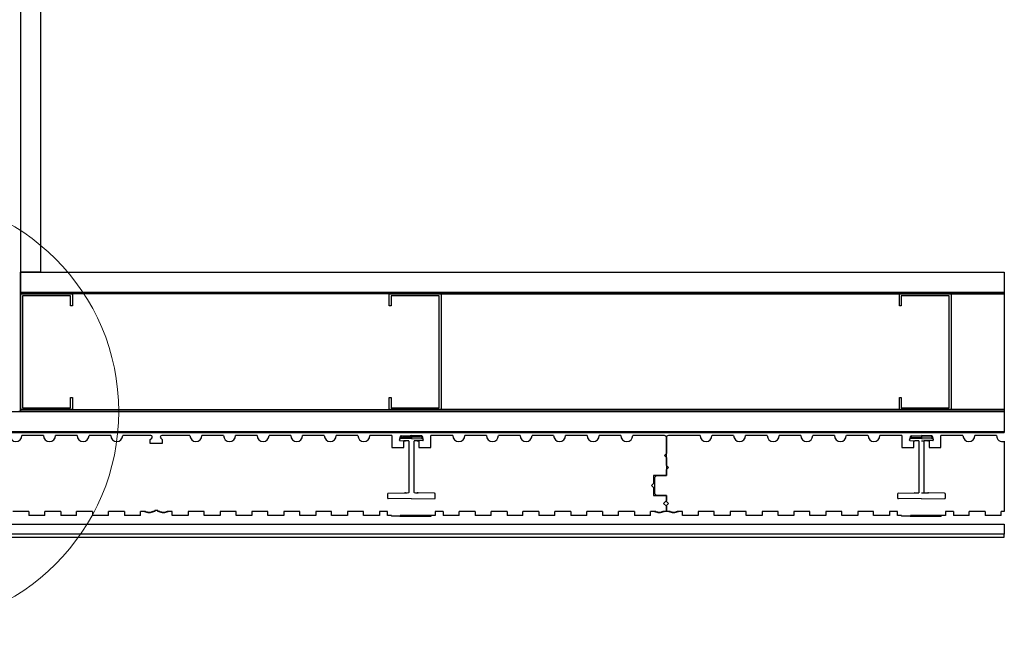
# Model space of a CAD drawing. Units: inches. Extents: x 0.5 to 8.5, y 0.5 to 10.5.
# Drawn here: x 2.2 to 5.3, y 5.8 to 7.7 of the extents above; entities that cross this region are included whole.
import ezdxf

# ---------------------------------------------------------------- set-up
doc = ezdxf.new("R2010")
doc.units = ezdxf.units.IN
doc.header["$MEASUREMENT"] = 0

msp = doc.modelspace()

# ---------------------------------------------------------------- linework, layer by layer
at = {"color": 7, "linetype": 'Continuous', "lineweight": 25}
for p, q in [((2.2039, 9.9142), (2.2039, 6.8851)), ((2.2039, 9.9142), (2.2039, 6.4481)), ((2.2664, 9.9142), (2.2664, 6.8851)), ((2.2664, 6.8851), (2.2039, 6.8851)), ((2.2039, 6.8851), (5.2892, 6.8851)), ((2.2039, 6.8226), (2.2039, 6.8851)), ((5.2892, 6.8851), (5.2892, 6.8226)), ((2.2039, 6.8226), (5.2892, 6.8226)), ((2.2039, 6.8166), (2.2039, 6.8226)), ((2.2039, 6.4541), (2.2039, 6.8166)), ((2.2039, 6.8166), (2.3664, 6.8166)), ((5.2892, 6.8166), (2.2039, 6.8166)), ((2.3604, 6.8106), (2.2099, 6.8106)), ((2.2099, 6.8106), (2.2099, 6.4601)), ((2.3604, 6.7791), (2.3604, 6.8106)), ((2.3664, 6.8166), (2.3664, 6.7791)), ((3.3601, 6.8166), (3.5226, 6.8166)), ((3.3601, 6.7791), (3.3601, 6.8166)), ((3.5166, 6.8106), (3.3661, 6.8106)), ((3.3661, 6.8106), (3.3661, 6.7791)), ((3.5166, 6.4601), (3.5166, 6.8106)), ((3.5226, 6.8166), (3.5226, 6.4541)), ((3.5226, 6.8166), (4.9601, 6.8166)), ((4.9601, 6.7791), (4.9601, 6.8166)), ((4.9601, 6.8166), (5.1226, 6.8166)), ((5.1166, 6.8106), (4.9661, 6.8106)), ((4.9661, 6.8106), (4.9661, 6.7791)), ((5.1166, 6.4601), (5.1166, 6.8106)), ((5.1226, 6.8166), (5.1226, 6.4541)), ((5.1226, 6.8166), (5.2892, 6.8166)), ((5.2892, 6.8226), (5.2892, 6.8166)), ((5.2892, 6.8166), (5.2892, 6.4541)), ((2.3664, 6.7791), (2.3604, 6.7791)), ((3.3661, 6.7791), (3.3601, 6.7791)), ((4.9661, 6.7791), (4.9601, 6.7791)), ((2.3604, 6.4601), (2.3604, 6.4916)), ((2.3604, 6.4916), (2.3664, 6.4916)), ((2.3664, 6.4916), (2.3664, 6.4541)), ((3.3601, 6.4541), (3.3601, 6.4916)), ((3.3601, 6.4916), (3.3661, 6.4916)), ((3.3661, 6.4916), (3.3661, 6.4601)), ((4.9601, 6.4541), (4.9601, 6.4916)), ((4.9601, 6.4916), (4.9661, 6.4916)), ((4.9661, 6.4916), (4.9661, 6.4601)), ((2.2099, 6.4601), (2.3604, 6.4601)), ((3.3661, 6.4601), (3.5166, 6.4601)), ((4.9661, 6.4601), (5.1166, 6.4601)), ((1.8294, 6.4481), (5.2892, 6.4481)), ((2.2039, 6.4481), (2.1979, 6.4481)), ((2.3664, 6.4541), (2.2039, 6.4541)), ((2.2039, 6.4541), (5.2892, 6.4541)), ((2.2039, 6.4481), (2.2039, 6.4541)), ((5.2892, 6.4481), (2.2039, 6.4481)), ((3.5226, 6.4541), (3.3601, 6.4541)), ((4.9601, 6.4541), (3.5226, 6.4541)), ((5.1226, 6.4541), (4.9601, 6.4541)), ((5.2892, 6.4541), (5.1226, 6.4541)), ((5.2892, 6.4541), (5.2892, 6.4481)), ((5.2892, 6.4481), (5.2892, 6.3856)), ((1.7669, 6.3856), (5.2892, 6.3856)), ((1.7669, 6.3826), (5.2892, 6.3826)), ((1.8294, 6.3856), (5.2892, 6.3856)), ((2.2756, 6.3726), (2.2078, 6.3726)), ((2.381, 6.3726), (2.3131, 6.3726)), ((2.4864, 6.3726), (2.4185, 6.3726)), ((2.6124, 6.3726), (2.5239, 6.3726)), ((2.6106, 6.3601), (2.6156, 6.365)), ((2.6431, 6.365), (2.6481, 6.3601)), ((2.7349, 6.3726), (2.6463, 6.3726)), ((2.8402, 6.3726), (2.7724, 6.3726)), ((2.9456, 6.3726), (2.8777, 6.3726)), ((3.0509, 6.3726), (2.9831, 6.3726)), ((3.1563, 6.3726), (3.0884, 6.3726)), ((3.2616, 6.3726), (3.1938, 6.3726)), ((3.3681, 6.3726), (3.2991, 6.3726)), ((3.3681, 6.3726), (3.3681, 6.3351)), ((3.4294, 6.3634), (3.3946, 6.3628)), ((3.3953, 6.3698), (3.3956, 6.3709)), ((3.3968, 6.368), (3.4294, 6.3674)), ((3.397, 6.372), (3.4294, 6.3726)), ((3.4294, 6.3726), (3.4294, 6.3715)), ((3.4617, 6.372), (3.4294, 6.3726)), ((3.4294, 6.3685), (3.4294, 6.3674)), ((3.4619, 6.368), (3.4294, 6.3674)), ((3.4294, 6.3674), (3.4294, 6.3634)), ((3.4294, 6.3674), (3.4294, 6.3634)), ((3.4294, 6.3634), (3.4641, 6.3628)), ((3.4631, 6.3709), (3.4634, 6.3698)), ((3.4906, 6.3351), (3.4906, 6.3726)), ((3.5596, 6.3726), (3.4906, 6.3726)), ((3.6649, 6.3726), (3.5971, 6.3726)), ((3.7703, 6.3726), (3.7024, 6.3726)), ((3.8756, 6.3726), (3.8078, 6.3726)), ((3.981, 6.3726), (3.9131, 6.3726)), ((4.0864, 6.3726), (4.0185, 6.3726)), ((4.2231, 6.3726), (4.1239, 6.3726)), ((4.2294, 6.3663), (4.2294, 6.3163)), ((4.2294, 6.2788), (4.2294, 6.3663)), ((4.3349, 6.3726), (4.2356, 6.3726)), ((4.4402, 6.3726), (4.3724, 6.3726)), ((4.5456, 6.3726), (4.4777, 6.3726)), ((4.6509, 6.3726), (4.5831, 6.3726)), ((4.7563, 6.3726), (4.6884, 6.3726)), ((4.8616, 6.3726), (4.7938, 6.3726)), ((4.9681, 6.3726), (4.8991, 6.3726)), ((4.9681, 6.3726), (4.9681, 6.3351)), ((5.0294, 6.3634), (4.9946, 6.3628)), ((4.9953, 6.3698), (4.9956, 6.3709)), ((4.9968, 6.368), (5.0294, 6.3674)), ((4.997, 6.372), (5.0294, 6.3726)), ((5.0294, 6.3726), (5.0294, 6.3674)), ((5.0617, 6.372), (5.0294, 6.3726)), ((5.0619, 6.368), (5.0294, 6.3674)), ((5.0294, 6.3674), (5.0294, 6.3634)), ((5.0294, 6.3674), (5.0294, 6.3634)), ((5.0294, 6.3634), (5.0641, 6.3628)), ((5.0631, 6.3709), (5.0634, 6.3698)), ((5.1596, 6.3726), (5.0906, 6.3726)), ((5.0906, 6.3351), (5.0906, 6.3726)), ((5.2649, 6.3726), (5.1971, 6.3726)), ((5.2892, 6.3856), (5.2892, 6.3826)), ((2.6106, 6.3476), (2.6106, 6.3601)), ((2.6481, 6.3476), (2.6106, 6.3476)), ((2.6481, 6.3601), (2.6481, 6.3476)), ((3.3681, 6.3351), (3.4056, 6.3351)), ((3.3923, 6.3587), (3.3931, 6.3617)), ((3.3938, 6.3568), (3.4075, 6.3566)), ((3.4075, 6.3566), (3.4056, 6.3566)), ((3.4056, 6.3351), (3.4056, 6.3566)), ((3.4085, 6.3564), (3.4107, 6.356)), ((3.4085, 6.3564), (3.4107, 6.356)), ((3.421, 6.3556), (3.421, 6.3563)), ((3.421, 6.3556), (3.421, 6.1939)), ((3.4377, 6.3563), (3.4377, 6.3556)), ((3.4377, 6.1939), (3.4377, 6.3556)), ((3.448, 6.356), (3.4502, 6.3564)), ((3.448, 6.356), (3.4502, 6.3564)), ((3.4649, 6.3568), (3.4512, 6.3566)), ((3.4512, 6.3566), (3.4531, 6.3566)), ((3.4531, 6.3566), (3.4531, 6.3351)), ((3.4531, 6.3351), (3.4906, 6.3351)), ((3.4656, 6.3617), (3.4664, 6.3587)), ((4.9681, 6.3351), (5.0056, 6.3351)), ((4.9923, 6.3587), (4.9931, 6.3617)), ((4.9938, 6.3568), (5.0075, 6.3566)), ((5.0056, 6.3351), (5.0056, 6.3566)), ((5.0056, 6.3566), (5.0075, 6.3566)), ((5.0079, 6.3565), (5.0089, 6.3565)), ((5.0079, 6.3565), (5.0089, 6.3565)), ((5.021, 6.3562), (5.021, 6.3563)), ((5.021, 6.3562), (5.021, 6.1934)), ((5.0294, 6.3562), (5.0377, 6.3562)), ((5.0377, 6.1934), (5.0377, 6.3562)), ((5.0377, 6.3562), (5.0377, 6.3562)), ((5.0498, 6.3565), (5.0508, 6.3565)), ((5.0498, 6.3565), (5.0508, 6.3565)), ((5.0649, 6.3568), (5.0512, 6.3566)), ((5.0531, 6.3566), (5.0512, 6.3566)), ((5.0531, 6.3566), (5.0531, 6.3351)), ((5.0531, 6.3351), (5.0906, 6.3351)), ((5.0656, 6.3617), (5.0664, 6.3587)), ((5.2892, 6.3547), (5.2892, 6.1351)), ((4.2294, 6.3163), (4.2231, 6.3101)), ((4.2231, 6.3101), (4.2294, 6.3038)), ((4.2294, 6.3038), (4.2294, 6.2476)), ((4.2356, 6.2726), (4.2294, 6.2788)), ((4.2294, 6.2663), (4.2356, 6.2726)), ((4.2294, 6.2476), (4.1889, 6.2476)), ((4.1889, 6.2476), (4.1889, 6.2226)), ((4.1979, 6.2476), (4.1919, 6.2416)), ((4.1919, 6.2416), (4.1919, 6.1911)), ((4.1979, 6.2476), (4.2294, 6.2476)), ((4.2294, 6.2476), (4.2294, 6.2663)), ((4.1889, 6.2226), (4.1826, 6.2163)), ((4.1826, 6.2163), (4.1889, 6.2101)), ((4.1889, 6.2101), (4.1889, 6.1851)), ((3.3544, 6.1896), (3.3544, 6.1777)), ((3.3568, 6.1921), (3.4075, 6.193)), ((3.4107, 6.1936), (3.4085, 6.1932)), ((3.4107, 6.1936), (3.4085, 6.1932)), ((3.421, 6.1932), (3.421, 6.1939)), ((3.4377, 6.1939), (3.4377, 6.1932)), ((3.4502, 6.1932), (3.448, 6.1936)), ((3.4502, 6.1932), (3.448, 6.1936)), ((3.5019, 6.1921), (3.4512, 6.193)), ((3.5044, 6.1777), (3.5044, 6.1896)), ((4.1889, 6.1851), (4.2294, 6.1851)), ((4.1919, 6.1911), (4.1979, 6.1851)), ((4.2294, 6.1851), (4.1979, 6.1851)), ((4.2294, 6.1851), (4.2294, 6.1689)), ((4.2294, 6.1663), (4.2294, 6.1851)), ((4.9544, 6.1896), (4.9544, 6.1777)), ((4.9568, 6.1921), (5.0075, 6.193)), ((5.0089, 6.1931), (5.0079, 6.193)), ((5.0089, 6.1931), (5.0079, 6.193)), ((5.021, 6.1932), (5.021, 6.1934)), ((5.0294, 6.1934), (5.0377, 6.1934)), ((5.0377, 6.1934), (5.0377, 6.1934)), ((5.0508, 6.193), (5.0498, 6.1931)), ((5.0508, 6.193), (5.0498, 6.1931)), ((5.1019, 6.1921), (5.0512, 6.193)), ((5.1044, 6.1777), (5.1044, 6.1896)), ((3.4294, 6.1746), (3.3568, 6.1752)), ((3.4294, 6.1746), (3.5019, 6.1752)), ((4.2294, 6.1689), (4.2205, 6.1601)), ((4.2205, 6.1601), (4.2294, 6.1513)), ((4.2356, 6.1601), (4.2294, 6.1663)), ((4.2294, 6.1538), (4.2356, 6.1601)), ((4.2294, 6.1351), (4.2294, 6.1538)), ((4.2294, 6.1513), (4.2294, 6.1351)), ((5.0294, 6.1746), (4.9568, 6.1752)), ((5.0294, 6.1746), (5.1019, 6.1752)), ((2.2294, 6.1351), (2.1794, 6.1351)), ((2.2294, 6.1351), (2.2294, 6.1226)), ((2.2794, 6.1226), (2.2294, 6.1226)), ((2.2794, 6.1226), (2.2794, 6.1351)), ((2.3294, 6.1351), (2.2794, 6.1351)), ((2.3294, 6.1351), (2.3294, 6.1226)), ((2.3794, 6.1226), (2.3294, 6.1226)), ((2.4294, 6.1351), (2.3794, 6.1351)), ((2.3794, 6.1226), (2.3794, 6.1351)), ((2.4294, 6.1351), (2.4294, 6.1226)), ((2.4794, 6.1226), (2.4294, 6.1226)), ((2.5294, 6.1351), (2.4794, 6.1351)), ((2.4794, 6.1226), (2.4794, 6.1351)), ((2.5294, 6.1351), (2.5294, 6.1226)), ((2.5794, 6.1226), (2.5294, 6.1226)), ((2.5794, 6.1226), (2.5794, 6.1351)), ((2.5957, 6.1351), (2.5794, 6.1351)), ((2.607, 6.1312), (2.6067, 6.1312)), ((2.6244, 6.1351), (2.618, 6.1351)), ((2.6244, 6.1391), (2.6344, 6.1391)), ((2.6244, 6.1391), (2.6244, 6.1351)), ((2.6344, 6.1351), (2.6344, 6.1391)), ((2.6407, 6.1351), (2.6344, 6.1351)), ((2.652, 6.1312), (2.6517, 6.1312)), ((2.6794, 6.1351), (2.663, 6.1351)), ((2.6794, 6.1226), (2.6794, 6.1351)), ((2.7294, 6.1226), (2.6794, 6.1226)), ((2.7794, 6.1351), (2.7294, 6.1351)), ((2.7294, 6.1351), (2.7294, 6.1226)), ((2.7794, 6.1226), (2.7794, 6.1351)), ((2.8294, 6.1226), (2.7794, 6.1226)), ((2.8794, 6.1351), (2.8294, 6.1351)), ((2.8294, 6.1351), (2.8294, 6.1226)), ((2.8794, 6.1226), (2.8794, 6.1351)), ((2.9294, 6.1226), (2.8794, 6.1226)), ((2.9294, 6.1351), (2.9294, 6.1226)), ((2.9794, 6.1351), (2.9294, 6.1351)), ((2.9794, 6.1226), (2.9794, 6.1351)), ((3.0294, 6.1226), (2.9794, 6.1226)), ((3.0294, 6.1351), (3.0294, 6.1226)), ((3.0794, 6.1351), (3.0294, 6.1351)), ((3.0794, 6.1226), (3.0794, 6.1351)), ((3.1294, 6.1226), (3.0794, 6.1226)), ((3.1294, 6.1351), (3.1294, 6.1226)), ((3.1794, 6.1351), (3.1294, 6.1351)), ((3.1794, 6.1226), (3.1794, 6.1351)), ((3.2294, 6.1226), (3.1794, 6.1226)), ((3.2794, 6.1351), (3.2294, 6.1351)), ((3.2294, 6.1351), (3.2294, 6.1226)), ((3.2794, 6.1226), (3.2794, 6.1351)), ((3.3294, 6.1226), (3.2794, 6.1226)), ((3.3544, 6.1351), (3.3294, 6.1351)), ((3.3294, 6.1351), (3.3294, 6.1226)), ((3.3544, 6.1226), (3.3544, 6.1351)), ((3.3669, 6.1226), (3.3544, 6.1226)), ((3.3669, 6.1226), (3.3672, 6.1206)), ((3.3936, 6.1206), (3.3672, 6.1206)), ((3.3936, 6.1206), (3.3946, 6.1226)), ((3.3936, 6.1206), (3.4915, 6.1206)), ((3.5044, 6.1226), (3.3946, 6.1226)), ((3.4915, 6.1206), (3.4919, 6.1226)), ((3.5044, 6.1351), (3.5044, 6.1226)), ((3.5294, 6.1351), (3.5044, 6.1351)), ((3.5294, 6.1351), (3.5294, 6.1226)), ((3.5794, 6.1226), (3.5294, 6.1226)), ((3.5794, 6.1226), (3.5794, 6.1351)), ((3.6294, 6.1351), (3.5794, 6.1351)), ((3.6294, 6.1351), (3.6294, 6.1226)), ((3.6794, 6.1226), (3.6294, 6.1226)), ((3.6794, 6.1226), (3.6794, 6.1351)), ((3.7294, 6.1351), (3.6794, 6.1351)), ((3.7294, 6.1351), (3.7294, 6.1226)), ((3.7794, 6.1226), (3.7294, 6.1226)), ((3.7794, 6.1226), (3.7794, 6.1351)), ((3.8294, 6.1351), (3.7794, 6.1351)), ((3.8294, 6.1351), (3.8294, 6.1226)), ((3.8794, 6.1226), (3.8294, 6.1226)), ((3.8794, 6.1226), (3.8794, 6.1351)), ((3.9294, 6.1351), (3.8794, 6.1351)), ((3.9294, 6.1351), (3.9294, 6.1226)), ((3.9794, 6.1226), (3.9294, 6.1226)), ((3.9794, 6.1226), (3.9794, 6.1351)), ((4.0294, 6.1351), (3.9794, 6.1351)), ((4.0294, 6.1351), (4.0294, 6.1226)), ((4.0794, 6.1226), (4.0294, 6.1226)), ((4.0794, 6.1226), (4.0794, 6.1351)), ((4.1294, 6.1351), (4.0794, 6.1351)), ((4.1294, 6.1351), (4.1294, 6.1226)), ((4.1794, 6.1226), (4.1294, 6.1226)), ((4.1794, 6.1226), (4.1794, 6.1351)), ((4.1957, 6.1351), (4.1794, 6.1351)), ((4.207, 6.1312), (4.2067, 6.1312)), ((4.2294, 6.1351), (4.218, 6.1351)), ((4.2407, 6.1351), (4.2294, 6.1351)), ((4.252, 6.1312), (4.2517, 6.1312)), ((4.2794, 6.1351), (4.263, 6.1351)), ((4.2794, 6.1226), (4.2794, 6.1351)), ((4.3294, 6.1226), (4.2794, 6.1226)), ((4.3294, 6.1351), (4.3294, 6.1226)), ((4.3794, 6.1351), (4.3294, 6.1351)), ((4.3794, 6.1226), (4.3794, 6.1351)), ((4.4294, 6.1226), (4.3794, 6.1226)), ((4.4294, 6.1351), (4.4294, 6.1226)), ((4.4794, 6.1351), (4.4294, 6.1351)), ((4.4794, 6.1226), (4.4794, 6.1351)), ((4.5294, 6.1226), (4.4794, 6.1226)), ((4.5294, 6.1351), (4.5294, 6.1226)), ((4.5794, 6.1351), (4.5294, 6.1351)), ((4.5794, 6.1226), (4.5794, 6.1351)), ((4.6294, 6.1226), (4.5794, 6.1226)), ((4.6294, 6.1351), (4.6294, 6.1226)), ((4.6794, 6.1351), (4.6294, 6.1351)), ((4.6794, 6.1226), (4.6794, 6.1351)), ((4.7294, 6.1226), (4.6794, 6.1226)), ((4.7294, 6.1351), (4.7294, 6.1226)), ((4.7794, 6.1351), (4.7294, 6.1351)), ((4.7794, 6.1226), (4.7794, 6.1351)), ((4.8294, 6.1226), (4.7794, 6.1226)), ((4.8294, 6.1351), (4.8294, 6.1226)), ((4.8794, 6.1351), (4.8294, 6.1351)), ((4.8794, 6.1226), (4.8794, 6.1351)), ((4.9294, 6.1226), (4.8794, 6.1226)), ((4.9294, 6.1351), (4.9294, 6.1226)), ((4.9544, 6.1351), (4.9294, 6.1351)), ((4.9544, 6.1226), (4.9544, 6.1351)), ((4.9669, 6.1226), (4.9544, 6.1226)), ((4.9669, 6.1226), (4.9672, 6.1206)), ((4.9936, 6.1206), (4.9672, 6.1206)), ((4.9936, 6.1206), (4.9946, 6.1226)), ((4.9936, 6.1206), (5.0915, 6.1206)), ((5.1044, 6.1226), (4.9946, 6.1226)), ((5.0915, 6.1206), (5.0919, 6.1226)), ((5.1044, 6.1351), (5.1044, 6.1226)), ((5.1294, 6.1351), (5.1044, 6.1351)), ((5.1294, 6.1351), (5.1294, 6.1226)), ((5.1794, 6.1226), (5.1294, 6.1226)), ((5.1794, 6.1226), (5.1794, 6.1351)), ((5.2294, 6.1351), (5.1794, 6.1351)), ((5.2294, 6.1351), (5.2294, 6.1226)), ((5.2794, 6.1226), (5.2294, 6.1226)), ((5.2794, 6.1226), (5.2794, 6.1351)), ((5.2892, 6.1351), (5.2794, 6.1351)), ((1.9644, 6.0947), (5.2892, 6.0947)), ((5.2892, 6.0947), (5.2892, 6.0634)), ((5.2892, 6.0634), (1.9644, 6.0634)), ((1.9644, 6.0543), (5.2892, 6.0543)), ((5.2892, 6.0543), (5.2892, 6.0634))]:
    msp.add_line(p, q, dxfattribs=at)
at = {"color": 7, "linetype": 'Continuous', "lineweight": 25, "flags": 128}
for points in [[(3.3931, 6.3617), (3.3932, 6.3617), (3.3932, 6.3619), (3.3933, 6.3622), (3.3934, 6.3626), (3.3935, 6.3631), (3.3937, 6.3637), (3.3939, 6.3644), (3.3941, 6.365), (3.3942, 6.3658), (3.3944, 6.3665), (3.3946, 6.3672), (3.3948, 6.3678), (3.3949, 6.3684), (3.3951, 6.3689), (3.3952, 6.3693), (3.3953, 6.3696), (3.3953, 6.3698), (3.3953, 6.3698)], [(3.4634, 6.3698), (3.4634, 6.3698), (3.4634, 6.3696), (3.4635, 6.3693), (3.4636, 6.3689), (3.4638, 6.3684), (3.4639, 6.3678), (3.4641, 6.3672), (3.4643, 6.3665), (3.4645, 6.3658), (3.4647, 6.365), (3.4648, 6.3644), (3.465, 6.3637), (3.4652, 6.3631), (3.4653, 6.3626), (3.4654, 6.3622), (3.4655, 6.3619), (3.4655, 6.3617), (3.4656, 6.3617)], [(4.9931, 6.3617), (4.9932, 6.3617), (4.9932, 6.3619), (4.9933, 6.3623), (4.9934, 6.3627), (4.9936, 6.3633), (4.9938, 6.3639), (4.9939, 6.3646), (4.9941, 6.3654), (4.9943, 6.3661), (4.9945, 6.3669), (4.9947, 6.3676), (4.9949, 6.3682), (4.9951, 6.3688), (4.9952, 6.3692), (4.9953, 6.3696), (4.9953, 6.3698), (4.9953, 6.3698)], [(5.0634, 6.3698), (5.0634, 6.3698), (5.0634, 6.3696), (5.0635, 6.3692), (5.0637, 6.3688), (5.0638, 6.3682), (5.064, 6.3676), (5.0642, 6.3669), (5.0644, 6.3661), (5.0646, 6.3654), (5.0648, 6.3646), (5.065, 6.3639), (5.0651, 6.3633), (5.0653, 6.3627), (5.0654, 6.3623), (5.0655, 6.3619), (5.0655, 6.3617), (5.0656, 6.3617)]]:
    msp.add_lwpolyline(points, dxfattribs=at)
at = {"color": 7, "linetype": 'Continuous', "lineweight": 18}
msp.add_circle((1.8354, 6.4481), 0.6762, dxfattribs=at)
at = {"color": 7, "linetype": 'Continuous', "lineweight": 25}
for centre, radius, start, end in [((2.189, 6.3726), 0.0188, 180, 0), ((2.2944, 6.3726), 0.0188, 180, 0), ((2.3997, 6.3726), 0.0188, 180, 0), ((2.5051, 6.3726), 0.0188, 180, 0), ((2.6124, 6.3682), 0.00442, 315, 90), ((2.6463, 6.3682), 0.00442, 90, 225), ((2.7536, 6.3726), 0.0187, 180, 0), ((2.859, 6.3726), 0.0187, 180, 0), ((2.9643, 6.3726), 0.0187, 180, 0), ((3.0697, 6.3726), 0.0187, 180, 0), ((3.175, 6.3726), 0.0187, 180, 0), ((3.2804, 6.3726), 0.0187, 180, 0), ((3.3946, 6.3613), 0.0015, 91, 165), ((3.3968, 6.3695), 0.0015, 165, 269), ((3.3971, 6.3705), 0.0015, 91, 165), ((3.4616, 6.3705), 0.0015, 15, 89), ((3.4619, 6.3695), 0.0015, 271, 15), ((3.4641, 6.3613), 0.0015, 15, 89), ((3.5783, 6.3726), 0.0188, 180, 360), ((3.6837, 6.3726), 0.0188, 180, 0), ((3.789, 6.3726), 0.0188, 180, 0), ((3.8944, 6.3726), 0.0188, 180, 0), ((3.9997, 6.3726), 0.0188, 180, 0), ((4.1051, 6.3726), 0.0187, 180, 0), ((4.2231, 6.3663), 0.00625, 0, 90), ((4.2356, 6.3663), 0.00625, 90, 180), ((4.3536, 6.3726), 0.0187, 180, 360), ((4.459, 6.3726), 0.0187, 180, 360), ((4.5643, 6.3726), 0.0187, 180, 360), ((4.6697, 6.3726), 0.0187, 180, 0), ((4.775, 6.3726), 0.0187, 180, 0), ((4.8804, 6.3726), 0.0187, 180, 0), ((4.9946, 6.3613), 0.0015, 91, 165), ((4.9968, 6.3695), 0.0015, 165, 269), ((4.9971, 6.3705), 0.0015, 91, 165), ((5.0616, 6.3705), 0.0015, 15, 89), ((5.0619, 6.3695), 0.0015, 271, 15), ((5.0641, 6.3613), 0.0015, 15, 89), ((5.1783, 6.3726), 0.0188, 180, 0), ((5.2837, 6.3726), 0.0188, 180, 287.2804), ((3.3938, 6.3583), 0.0015, 165, 269), ((3.4075, 6.3534), 0.00313, 70.865, 89), ((3.4512, 6.3534), 0.00313, 91, 109.135), ((3.4649, 6.3583), 0.0015, 271, 15), ((4.9938, 6.3583), 0.0015, 165, 269), ((5.0075, 6.3534), 0.00313, 81.5086, 89), ((5.0512, 6.3534), 0.00313, 91, 98.4914), ((5.0649, 6.3583), 0.0015, 271, 15), ((3.3569, 6.1896), 0.0025, 91, 180), ((3.3569, 6.1777), 0.0025, 180, 269.5), ((3.4075, 6.1961), 0.00313, 271, 289.135), ((3.4512, 6.1961), 0.00313, 250.865, 269), ((3.5019, 6.1896), 0.0025, 0, 89), ((3.5019, 6.1777), 0.0025, 270.5, 0), ((4.9569, 6.1896), 0.0025, 91, 180), ((4.9569, 6.1777), 0.0025, 180, 269.5), ((5.0075, 6.1961), 0.00313, 271, 278.4914), ((5.0512, 6.1961), 0.00313, 261.5086, 269), ((5.1019, 6.1896), 0.0025, 0, 89), ((5.1019, 6.1777), 0.0025, 270.5, 0), ((2.6067, 6.1612), 0.03, 240.3156, 270), ((2.607, 6.1612), 0.03, 270, 299.6844), ((2.6517, 6.1612), 0.03, 240.3156, 270), ((2.652, 6.1612), 0.03, 270, 299.6844), ((4.2067, 6.1612), 0.03, 240.3156, 270), ((4.207, 6.1612), 0.03, 270, 299.6844), ((4.2517, 6.1612), 0.03, 240.3156, 270), ((4.252, 6.1612), 0.03, 270, 299.6844)]:
    msp.add_arc(centre, radius, start, end, dxfattribs=at)
at = {"color": 8, "linetype": 'Continuous', "lineweight": 25}
for centre, major_axis, start_param, end_param in [((3.4075, 6.3534), (0.00558, -0.0001), 0.966487, 1.267883), ((3.4512, 6.3534), (0.00558, 0.0001), 1.87371, 2.175106), ((5.0075, 6.3534), (0.00558, -0.0001), 1.33049, 1.449986), ((5.0512, 6.3534), (0.00558, 0.0001), 1.691607, 1.811103), ((3.4075, 6.1961), (0.00558, 0.0001), 5.015302, 5.316698), ((3.4512, 6.1961), (0.00558, -0.0001), 4.10808, 4.409476), ((5.0075, 6.1961), (0.00558, 0.0001), 4.833199, 4.952696), ((5.0512, 6.1961), (0.00558, -0.0001), 4.472082, 4.591579)]:
    msp.add_ellipse(centre, major_axis=major_axis, ratio=0.559898, start_param=start_param, end_param=end_param, dxfattribs=at)
at = {"color": 7, "linetype": 'Continuous', "lineweight": 25}
for centre, major_axis, start_param, end_param in [((3.3089, 6.3552), (-0.1791, 0.0031), 4.036136, 4.10808), ((3.5498, 6.3552), (0.1791, 0.0031), 2.175106, 2.247049), ((4.9662, 6.3542), (-0.1791, 0.0031), 4.401484, 4.472082), ((5.0925, 6.3542), (0.1791, 0.0031), 1.811103, 1.881701), ((3.3089, 6.1944), (-0.1791, -0.0031), 2.175106, 2.247049), ((3.5498, 6.1944), (0.1791, -0.0031), 4.036136, 4.10808), ((4.9662, 6.1954), (-0.1791, -0.0031), 1.811103, 1.881701), ((5.0925, 6.1954), (0.1791, -0.0031), 4.401484, 4.472082)]:
    msp.add_ellipse(centre, major_axis=major_axis, ratio=0.01745, start_param=start_param, end_param=end_param, dxfattribs=at)
for points, knots in [([(3.3968, 6.368), (3.3967, 6.3679), (3.3967, 6.3679), (3.3966, 6.3675), (3.3963, 6.367), (3.396, 6.3662), (3.3956, 6.3653), (3.3952, 6.3644), (3.3949, 6.3636), (3.3947, 6.363), (3.3946, 6.3628), (3.3946, 6.3628), (3.3946, 6.3628)], [0, 0, 0, 0, 0.089965, 0.185261, 0.28474, 0.391614, 0.506603, 0.627046, 0.747125, 0.860644, 0.964691, 1, 1, 1, 1]), ([(3.397, 6.372), (3.397, 6.372), (3.397, 6.3719), (3.397, 6.3716), (3.397, 6.371), (3.3969, 6.3704), (3.3969, 6.3697), (3.3968, 6.369), (3.3968, 6.3685), (3.3968, 6.3681), (3.3968, 6.368), (3.3968, 6.368), (3.3968, 6.368)], [0, 0, 0, 0, 0.119947, 0.2269749, 0.3341552, 0.4416493, 0.5493317, 0.657138, 0.764777, 0.872353, 0.9794955, 1, 1, 1, 1]), ([(3.4294, 6.3715), (3.427, 6.3714), (3.4224, 6.3713), (3.4164, 6.3711), (3.4116, 6.3709), (3.4084, 6.3707), (3.4063, 6.3706), (3.4049, 6.3705), (3.4039, 6.3704), (3.4033, 6.3703), (3.4029, 6.3702), (3.4026, 6.3702), (3.4024, 6.3702), (3.4023, 6.3701), (3.4022, 6.3701), (3.4021, 6.3701), (3.4021, 6.37), (3.402, 6.37), (3.402, 6.37), (3.402, 6.37), (3.402, 6.37), (3.402, 6.37), (3.402, 6.37), (3.4021, 6.3699), (3.4023, 6.3698), (3.4033, 6.3697), (3.4073, 6.3693), (3.4161, 6.3689), (3.4243, 6.3687), (3.4294, 6.3685)], [0, 0, 0, 0, 0.127877, 0.250795, 0.333039, 0.388075, 0.42491, 0.449572, 0.466091, 0.477164, 0.484591, 0.489582, 0.492945, 0.495216, 0.49676, 0.497818, 0.498785, 0.499319, 0.49967, 0.499925, 0.500015, 0.500267, 0.500597, 0.501209, 0.503844, 0.514247, 0.555677, 0.721217, 1, 1, 1, 1]), ([(3.4294, 6.3715), (3.4297, 6.3715), (3.4364, 6.3713), (3.445, 6.371), (3.4535, 6.3705), (3.4559, 6.3702), (3.4565, 6.3701), (3.4566, 6.37), (3.4567, 6.37), (3.4567, 6.37), (3.4567, 6.37), (3.4567, 6.37), (3.4567, 6.37), (3.4566, 6.3699), (3.4565, 6.3699), (3.4562, 6.3698), (3.4526, 6.3692), (3.4456, 6.3689), (3.4371, 6.3688), (3.4317, 6.3686), (3.4297, 6.3685), (3.4294, 6.3685)], [0, 0, 0, 0, 0.021274, 0.366594, 0.466372, 0.491364, 0.497664, 0.499057, 0.499522, 0.499804, 0.500052, 0.500299, 0.500727, 0.501151, 0.502294, 0.506861, 0.518441, 0.703536, 0.888972, 0.981557, 1, 1, 1, 1]), ([(3.4619, 6.368), (3.4619, 6.368), (3.4619, 6.368), (3.4619, 6.3684), (3.4619, 6.369), (3.4618, 6.3696), (3.4618, 6.3703), (3.4617, 6.371), (3.4617, 6.3715), (3.4617, 6.3719), (3.4617, 6.372), (3.4617, 6.372), (3.4617, 6.372)], [0, 0, 0, 0, 0.119947, 0.226976, 0.334158, 0.441646, 0.549324, 0.65713, 0.764774, 0.872353, 0.979495, 1, 1, 1, 1]), ([(3.4641, 6.3628), (3.4641, 6.3628), (3.4641, 6.3628), (3.464, 6.3632), (3.4637, 6.3638), (3.4634, 6.3645), (3.463, 6.3654), (3.4626, 6.3664), (3.4623, 6.3672), (3.462, 6.3677), (3.462, 6.3679), (3.4619, 6.368), (3.4619, 6.368)], [0, 0, 0, 0, 0.0899584, 0.1853675, 0.28494, 0.3916992, 0.5064997, 0.6268578, 0.7470385, 0.8606541, 0.9649155, 1, 1, 1, 1]), ([(4.9968, 6.368), (4.9967, 6.3679), (4.9967, 6.3679), (4.9966, 6.3675), (4.9963, 6.367), (4.996, 6.3662), (4.9956, 6.3653), (4.9952, 6.3644), (4.9949, 6.3636), (4.9947, 6.363), (4.9946, 6.3628), (4.9946, 6.3628), (4.9946, 6.3628)], [0, 0, 0, 0, 0.089966, 0.185265, 0.284741, 0.391611, 0.506606, 0.627044, 0.747129, 0.860648, 0.964802, 1, 1, 1, 1]), ([(4.997, 6.372), (4.997, 6.372), (4.997, 6.3719), (4.997, 6.3716), (4.997, 6.371), (4.9969, 6.3704), (4.9969, 6.3697), (4.9968, 6.369), (4.9968, 6.3685), (4.9968, 6.3681), (4.9968, 6.368), (4.9968, 6.368), (4.9968, 6.368)], [0, 0, 0, 0, 0.1199402, 0.2269602, 0.3342295, 0.441664, 0.5493411, 0.6571395, 0.7647719, 0.8722173, 0.9794968, 1, 1, 1, 1]), ([(5.0619, 6.368), (5.0619, 6.368), (5.0619, 6.368), (5.0619, 6.3684), (5.0619, 6.369), (5.0618, 6.3696), (5.0618, 6.3703), (5.0617, 6.371), (5.0617, 6.3715), (5.0617, 6.3719), (5.0617, 6.372), (5.0617, 6.372), (5.0617, 6.372)], [0, 0, 0, 0, 0.1199422, 0.2269654, 0.3342365, 0.44167, 0.5493436, 0.6571445, 0.764783, 0.8723587, 0.9794964, 1, 1, 1, 1]), ([(5.0641, 6.3628), (5.0641, 6.3628), (5.0641, 6.3628), (5.064, 6.3632), (5.0637, 6.3638), (5.0634, 6.3645), (5.063, 6.3654), (5.0626, 6.3664), (5.0623, 6.3672), (5.062, 6.3677), (5.062, 6.3679), (5.0619, 6.368), (5.0619, 6.368)], [0, 0, 0, 0, 0.089962, 0.185381, 0.284881, 0.391685, 0.506497, 0.626866, 0.747048, 0.860753, 0.964914, 1, 1, 1, 1]), ([(2.5957, 6.1351), (2.5974, 6.1345), (2.601, 6.1332), (2.6081, 6.1325), (2.6139, 6.1334), (2.6175, 6.1349), (2.618, 6.1351)], [0, 0, 0, 0, 0.242479, 0.50059, 0.92123, 1, 1, 1, 1]), ([(2.6407, 6.1351), (2.6424, 6.1345), (2.646, 6.1332), (2.6531, 6.1325), (2.6589, 6.1334), (2.6625, 6.1349), (2.663, 6.1351)], [0, 0, 0, 0, 0.242479, 0.50059, 0.92123, 1, 1, 1, 1]), ([(4.1957, 6.1351), (4.1974, 6.1345), (4.201, 6.1332), (4.2081, 6.1325), (4.2139, 6.1334), (4.2175, 6.1349), (4.218, 6.1351)], [0, 0, 0, 0, 0.242477, 0.50059, 0.921234, 1, 1, 1, 1]), ([(4.2407, 6.1351), (4.2424, 6.1345), (4.246, 6.1332), (4.2531, 6.1325), (4.2589, 6.1334), (4.2625, 6.1349), (4.263, 6.1351)], [0, 0, 0, 0, 0.242477, 0.500591, 0.921225, 1, 1, 1, 1])]:
    msp.add_open_spline(points, degree=3, knots=knots, dxfattribs=at)

doc.saveas('drawing.dxf')
